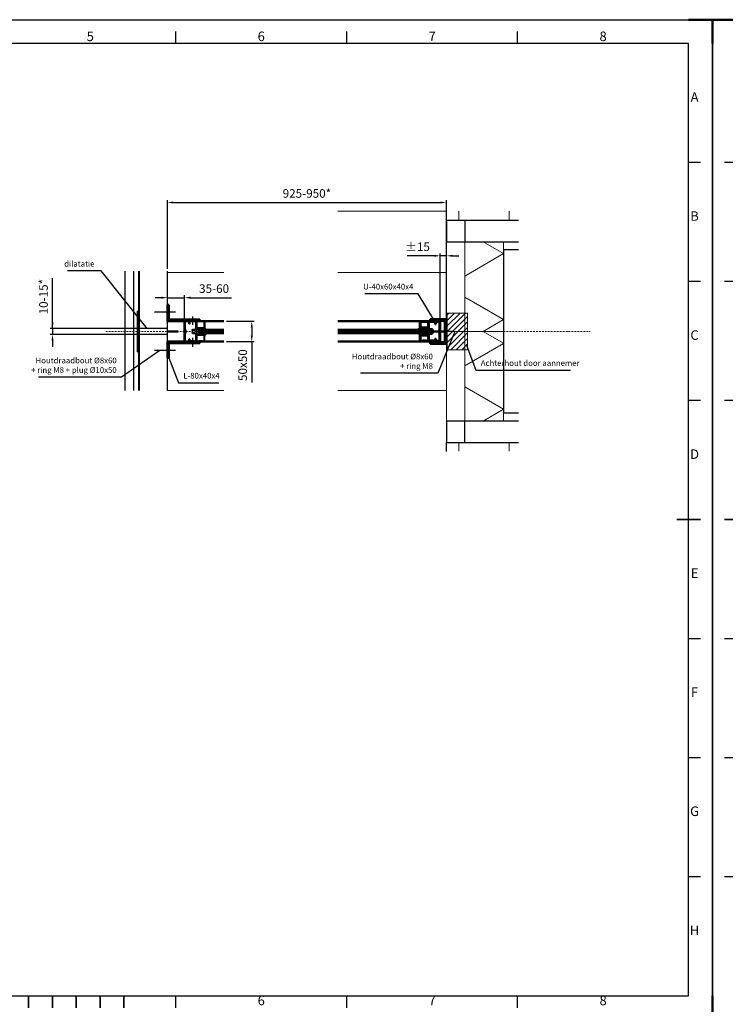
# Model space of a CAD drawing. Units: millimetres. Extents: x 29559 to 155569, y -16436 to 21533.
# Drawn here: x 41797 to 45257, y -6041 to -1211 of the extents above; entities that cross this region are included whole.
import ezdxf
from ezdxf.enums import TextEntityAlignment as Align

# ---------------------------------------------------------------- set-up
doc = ezdxf.new("R2010")
doc.units = ezdxf.units.MM
doc.header["$LTSCALE"] = 2
doc.header["$PDMODE"] = 35
doc.header["$PDSIZE"] = 10
for name, pattern in [('AM_ISO08W050', [18, 12, -1.5, 3, -1.5]), ('ISO_DASHDOT', [10.7, 5, -2.5, 0.7, -2.5]), ('KLA_stramien_normaal', [7.2, 4, -1.6, 0, -1.6])]:
    doc.linetypes.add(name, pattern=pattern)
for name, color, linetype, lineweight in [('A-NA23_vloer', 8, 'Continuous', 18), ('A-NL$7A_stramien', 1, 'Continuous', 9), ('A-NL23_vloeraanzicht', 3, 'Continuous', 18), ('A-NL30_stijlen_dorpels-pui', 2, 'Continuous', 9), ('A-NL34_balustrades', 1, 'Continuous', 9), ('AM_0N', 7, 'Continuous', 50), ('AM_5', 3, 'Continuous', 25), ('AM_7', 4, 'AM_ISO08W050', 25), ('AM_BOR', 7, 'Continuous', 50)]:
    doc.layers.add(name, color=color, linetype=linetype, lineweight=lineweight)
doc.layers.add('AXIS', color=6, linetype='ISO_DASHDOT')
doc.layers.add('Bouwkundig', color=253, linetype='Continuous')
doc.styles.add('ACISOTS', font='isocp.shx', dxfattribs={"height": 1})
doc.styles.get("Standard").update_dxf_attribs({"font": 'ISOCP.SHX'})
doc.dimstyles.new('AM_ISO', dxfattribs={"dimscale": 10, "dimtxt": 3.5, "dimasz": 2.5, "dimexe": 1, "dimexo": 1, "dimgap": 1.5, "dimtad": 1, "dimdec": 0, "dimdsep": 46, "dimtxsty": 'Standard', "dimcen": 0, "dimclrd": 256, "dimclre": 256, "dimclrt": 2, "dimadec": 0, "dimazin": 2, "dimtp": 0.1, "dimtm": 0.1, "dimtfac": 0.71, "dimtdec": 0, "dimtmove": 0, "dimatfit": 3, "dimfxl": 1, "dimlwd": -1, "dimlwe": -1, "dimarcsym": 1})

# ---------------------------------------------------------------- blocks, each defined once
blk = doc.blocks.new('Railing - 34_KLA_baluster_01-5589050-plot_DO_V2')
at = {"layer": 'A-NL34_balustrades'}
for p, q in [((-70.4, 50), (-68, 50)), ((-70.4, 50), (-70.4, -50)), ((-68, 50), (-68, -50)), ((-68, -50), (-70.4, -50))]:
    blk.add_line(p, q, dxfattribs=at)
blk = doc.blocks.new('*D5192')
at = {"layer": 'AM_5', "ltscale": 0.5}
for p, q in [((42521.3, -2432.7), (42521.3, -2095.5)), ((42551.3, -2107.5), (43859.5, -2107.5)), ((43889.5, -2415), (43889.5, -2095.5))]:
    blk.add_line(p, q, dxfattribs=at)
at = {"layer": 'AM_5'}
for points in [[(42551.3, -2102.5), (42551.3, -2112.5), (42521.3, -2107.5)], [(43859.5, -2112.5), (43859.5, -2102.5), (43889.5, -2107.5)]]:
    blk.add_solid(points, dxfattribs=at)
at = {"layer": 'Defpoints', "color": 0}
for p in [(43889.5, -2107.5), (42521.3, -2444.7), (43889.5, -2427)]:
    blk.add_point(p, dxfattribs=at)
at = {"layer": 'AM_5', "color": 2, "ltscale": 0.5, "insert": (43205.4, -2068.5), "char_height": 42, "attachment_point": 5}
blk.add_mtext('925-950*', dxfattribs=at)
blk = doc.blocks.new('*U5182')
for p, q in [((-2662.3, 1274.2), (-2662.3, 1323.2)), ((-2661.8, 1323.7), (-2645.3, 1323.7)), ((-2660.5, 1317.3), (-2660.5, 1321.4)), ((-2659.5, 1316.3), (-2660.5, 1317.3)), ((-2660.5, 1308.3), (-2659.5, 1309.3)), ((-2660.5, 1304.2), (-2660.5, 1308.3)), ((-2660, 1321.9), (-2648.3, 1321.9)), ((-2659.5, 1309.3), (-2659.5, 1316.3)), ((-2647.8, 1321.5), (-2647.1, 1319.4)), ((-2647.1, 1319.3), (-2647.1, 1304.2)), ((-2646.3, 1322.7), (-2645.3, 1319.7)), ((-2646.3, 1322.7), (-2645.3, 1322.7)), ((-2645.3, 1323.7), (-2645.3, 1322.7)), ((-2645.3, 1319.7), (-2645.3, 1303.7)), ((-2629.3, 1323.7), (-2629.3, 1322.7)), ((-2612.8, 1323.7), (-2629.3, 1323.7)), ((-2628.3, 1322.7), (-2629.3, 1319.7)), ((-2628.3, 1322.7), (-2629.3, 1322.7)), ((-2629.3, 1319.7), (-2629.3, 1303.7)), ((-2627.5, 1319.4), (-2626.8, 1321.5)), ((-2627.5, 1304.2), (-2627.5, 1319.3)), ((-2626.3, 1321.9), (-2614.6, 1321.9)), ((-2614.1, 1321.4), (-2614.1, 1304.2)), ((-2612.3, 1274.2), (-2612.3, 1323.2)), ((-2660.5, 1298.6), (-2660.5, 1301.4)), ((-2659.5, 1297.6), (-2660.5, 1298.6)), ((-2660.5, 1289.6), (-2659.5, 1290.6)), ((-2660.5, 1286.5), (-2660.5, 1289.6)), ((-2656, 1286.5), (-2660.5, 1286.5)), ((-2660.5, 1284.7), (-2656, 1284.7)), ((-2660.5, 1276), (-2660.5, 1284.7)), ((-2647.6, 1303.7), (-2660, 1303.7)), ((-2660, 1301.9), (-2642.5, 1301.9)), ((-2659.5, 1290.6), (-2659.5, 1297.6)), ((-2655.5, 1285.2), (-2655.5, 1286)), ((-2645.3, 1303.7), (-2637.8, 1303.7)), ((-2639.3, 1293), (-2639, 1293.6)), ((-2637.3, 1303.2), (-2637.8, 1303.7)), ((-2637.3, 1303.2), (-2636.8, 1303.7)), ((-2629.3, 1303.7), (-2636.8, 1303.7)), ((-2635.7, 1293.6), (-2635.3, 1293)), ((-2632.1, 1301.9), (-2614.6, 1301.9)), ((-2614.6, 1303.7), (-2627, 1303.7)), ((-2619.1, 1286), (-2619.1, 1285.2)), ((-2614.1, 1286.5), (-2618.6, 1286.5)), ((-2618.6, 1284.7), (-2614.1, 1284.7)), ((-2614.1, 1301.4), (-2614.1, 1286.5)), ((-2614.1, 1284.7), (-2614.1, 1276)), ((-2661.8, 1273.7), (-2637.6, 1273.7)), ((-2642.5, 1275.5), (-2660, 1275.5)), ((-2641.3, 1276.7), (-2642.5, 1275.5)), ((-2633.3, 1276.7), (-2641.3, 1276.7)), ((-2637.3, 1274), (-2637.6, 1273.7)), ((-2637.3, 1274), (-2637, 1273.7)), ((-2612.8, 1273.7), (-2637, 1273.7)), ((-2632.1, 1275.5), (-2633.3, 1276.7)), ((-2614.6, 1275.5), (-2632.1, 1275.5))]:
    blk.add_line(p, q)
for centre, radius, start, end in [((-2661.8, 1323.2), 0.5, 90, 180), ((-2660, 1321.4), 0.5, 90, 180), ((-2648.3, 1321.4), 0.5, 18.4349, 90), ((-2647.6, 1319.3), 0.5, 0, 18.4349), ((-2627, 1319.3), 0.5, 161.5651, 180), ((-2626.3, 1321.4), 0.5, 90, 161.5651), ((-2614.6, 1321.4), 0.5, 0, 90), ((-2612.8, 1323.2), 0.5, 0, 90), ((-2660, 1304.2), 0.5, 180, 270), ((-2660, 1301.4), 0.5, 90, 180), ((-2656, 1286), 0.5, 0, 90), ((-2656, 1285.2), 0.5, 270, 0), ((-2647.6, 1304.2), 0.5, 270, 0), ((-2637.3, 1296.5), 5.8, 139.6798, 219.5838), ((-2642.5, 1300.9), 1, 319.6798, 90), ((-2640.6, 1293.7), 1.5, 219.5838, 330), ((-2637.3, 1296.5), 3.3, 300, 240), ((-2634, 1293.7), 1.5, 210, 320.4162), ((-2632.1, 1300.9), 1, 90, 220.3202), ((-2637.3, 1296.5), 5.8, 320.4162, 40.3202), ((-2627, 1304.2), 0.5, 180, 270), ((-2618.6, 1286), 0.5, 90, 180), ((-2618.6, 1285.2), 0.5, 180, 270), ((-2614.6, 1304.2), 0.5, 270, 0), ((-2614.6, 1301.4), 0.5, 0, 90), ((-2661.8, 1274.2), 0.5, 180, 270), ((-2660, 1276), 0.5, 180, 270), ((-2614.6, 1276), 0.5, 270, 0), ((-2612.8, 1274.2), 0.5, 270, 0)]:
    blk.add_arc(centre, radius, start, end)
blk = doc.blocks.new('A$C74D173AB')
h = blk.add_hatch(color=256)
edge = h.paths.add_edge_path()
edge.add_spline(control_points=[(4.1, 24.2), (4.2, 24.4), (4.4, 24.8), (4, 25.1), (3.8, 25), (3.8, 25)], knot_values=[0, 0, 0, 0, 0.78525, 1.007421, 1.269295, 1.269295, 1.269295, 1.269295], degree=3, periodic=0)
edge.add_line((3.8, 25), (0.2, 20.9))
edge.add_arc((1, 20.2), 1, 139.2412, 180)
edge.add_line((0, 20.2), (0, 20))
edge.add_line((0, 20), (0.5, 20))
edge.add_line((0.5, 20), (0.5, 19))
edge.add_line((0.5, 19), (0, 19))
edge.add_line((0, 19), (1, 16.1))
edge.add_line((1, 16.1), (1, 15.6))
edge.add_arc((1, 15), 0.559, -90, 90, ccw=False)
edge.add_line((1, 14.4), (1, 0.2))
edge.add_arc((1.2, 0.2), 0.2, 180, 270)
edge.add_line((1.2, 0), (15.8, 0))
edge.add_arc((15.8, 0.2), 0.2, 270, 360)
edge.add_line((16, 0.2), (16, 14.4))
edge.add_arc((16, 15), 0.559, 90, 270, ccw=False)
edge.add_line((16, 15.6), (16, 16.1))
edge.add_line((16, 16.1), (16.9, 19))
edge.add_line((16.9, 19), (16.5, 19))
edge.add_line((16.5, 19), (16.5, 20))
edge.add_line((16.5, 20), (16.9, 20))
edge.add_line((16.9, 20), (16.9, 20.2))
edge.add_arc((15.9, 20.2), 1, 360, 400.7588)
edge.add_line((16.7, 20.9), (13.2, 25))
edge.add_spline(control_points=[(13.2, 25), (13.1, 25), (13, 25.1), (12.6, 24.8), (12.7, 24.4), (12.8, 24.2)], knot_values=[0, 0, 0, 0, 0.261874, 0.484046, 1.269295, 1.269295, 1.269295, 1.269295], degree=3, periodic=0)
edge.add_line((12.8, 24.2), (14.2, 18.1))
edge.add_arc((13.3, 17.9), 1, 0, 13.408, ccw=False)
edge.add_line((14.3, 17.9), (14.3, 12.4))
edge.add_line((14.3, 12.4), (12.7, 10.2))
edge.add_arc((12.8, 10), 0.176, 133.4137, 315)
edge.add_arc((12.8, 10), 0.176, 315, 315.8548)
edge.add_arc((12.8, 10), 0.176, 315.8548, 316.0259)
edge.add_line((13, 9.9), (14.3, 10.7))
edge.add_line((14.3, 10.7), (14.3, 1.5))
edge.add_line((14.3, 1.5), (2.7, 1.5))
edge.add_line((2.7, 1.5), (2.7, 10.7))
edge.add_line((2.7, 10.7), (4, 9.9))
edge.add_arc((4.1, 10), 0.176, 223.9741, 406.5863)
edge.add_line((4.2, 10.2), (2.7, 12.4))
edge.add_line((2.7, 12.4), (2.7, 12.5))
edge.add_line((2.7, 12.5), (2.7, 17.9))
edge.add_arc((3.7, 17.9), 1, 166.592, 180, ccw=False)
edge.add_line((2.7, 18.1), (4.1, 24.2))
for p, q in [((0.2, 20.9), (3.8, 25)), ((4.1, 24.2), (2.7, 18.1)), ((4.3, 5), (4.3, 33.3)), ((8.3, 5), (8.3, 33.3)), ((8.7, 5), (8.7, 33.3)), ((12.7, 5), (12.7, 33.3)), ((12.8, 24.2), (14.2, 18.1)), ((16.7, 20.9), (13.2, 25)), ((0, 20), (0, 20.2)), ((0.5, 20), (0, 20)), ((0.5, 19), (0, 19)), ((0, 19), (1, 16.1)), ((0.5, 19), (0.5, 20)), ((1, 15.6), (1, 16.1)), ((1, 0.2), (1, 14.4)), ((2.7, 12.5), (2.7, 17.9)), ((2.7, 12.4), (2.7, 12.5)), ((4.2, 10.2), (2.7, 12.4)), ((2.7, 10.7), (4, 9.9)), ((2.7, 1.5), (2.7, 10.7)), ((2.7, 1.5), (14.3, 1.5)), ((4.3, 5), (12.7, 5)), ((12.7, 10.2), (14.3, 12.4)), ((14.3, 10.7), (13, 9.9)), ((14.3, 12.4), (14.3, 17.9)), ((14.3, 12.4), (14.3, 12.5)), ((14.3, 1.5), (14.3, 10.7)), ((16.9, 19), (16, 16.1)), ((16, 15.6), (16, 16.1)), ((16, 0.2), (16, 14.4)), ((16.5, 19), (16.5, 20)), ((16.5, 20), (16.9, 20)), ((16.5, 19), (16.9, 19)), ((16.9, 20), (16.9, 20.2)), ((1.2, 0), (15.8, 0))]:
    blk.add_line(p, q)
for centre, radius, start, end in [((1, 20.2), 1, 139.2412, 180), ((1, 15), 0.559, 270, 90), ((1.2, 0.2), 0.2, 180, 270), ((3.7, 17.9), 1, 166.592, 180), ((4.1, 10), 0.176, 223.9741, 46.5863), ((12.8, 10), 0.176, 133.4137, 316.0259), ((13.3, 17.9), 1, 0, 13.408), ((16, 15), 0.559, 90, 270), ((15.8, 0.2), 0.2, 270, 0), ((15.9, 20.2), 1, 360, 40.7588)]:
    blk.add_arc(centre, radius, start, end)
for points in [[(3.8, 25), (4, 25.1), (4.2, 24.9), (4.1, 24.2)], [(13.2, 25), (12.9, 25.1), (12.8, 24.9), (12.8, 24.2)]]:
    blk.add_spline(points, degree=3)
at = {"layer": 'AXIS'}
blk.add_line((3.4, 33.3), (13.5, 33.3), dxfattribs=at)
blk = doc.blocks.new('ISO_A2')
for p, q in [((584, 410), (10, 410)), ((584, 10), (584, 410)), ((10, 10), (584, 10))]:
    blk.add_line(p, q)
at = {"layer": 'AM_BOR'}
for p, q in [((10, 420), (0, 420)), ((0, 420), (0, 410)), ((594, 420), (584, 420)), ((594, 410), (594, 420)), ((0, 0), (0, 10)), ((594, 0), (594, 10))]:
    blk.add_line(p, q, dxfattribs=at)
at = {"layer": 'AM_BOR', "color": 1, "lineweight": 25}
for p, q in [((0, 420), (594, 420)), ((0, 0), (0, 420)), ((594, 420), (594, 0)), ((368.75, 410), (368.75, 415)), ((440.5, 410), (440.5, 415)), ((512.25, 410), (512.25, 415)), ((10, 360), (5, 360)), ((589, 360), (584, 360)), ((10, 310), (5, 310)), ((589, 310), (584, 310)), ((10, 260), (5, 260)), ((589, 260), (584, 260)), ((10, 160), (5, 160)), ((589, 160), (584, 160)), ((10, 110), (5, 110)), ((589, 110), (584, 110)), ((10, 60), (5, 60)), ((589, 60), (584, 60)), ((368.75, 5), (368.75, 10)), ((440.5, 5), (440.5, 10)), ((512.25, 5), (512.25, 10))]:
    blk.add_line(p, q, dxfattribs=at)
at = {"layer": 'AM_BOR', "color": 2, "lineweight": 35}
for p, q in [((5, 210), (15, 210)), ((579, 210), (589, 210)), ((307, 5), (307, 10)), ((317, 5), (317, 10)), ((327, 5), (327, 10)), ((337, 5), (337, 10)), ((347, 5), (347, 10))]:
    blk.add_line(p, q, dxfattribs=at)
at = {"layer": 'AM_BOR', "color": 1, "lineweight": 25, "style": 'ACISOTS'}
for s, p in [('5', (332.875, 412.5)), ('6', (404.625, 412.5)), ('7', (476.375, 412.5)), ('8', (548.125, 412.5)), ('A', (586.5, 387)), ('B', (586.5, 337)), ('C', (586.5, 287)), ('D', (586.5, 237)), ('E', (586.5, 187)), ('F', (586.5, 137)), ('G', (586.5, 87)), ('H', (586.5, 37)), ('6', (404.625, 7.5)), ('7', (476.375, 7.5)), ('8', (548.125, 7.5))]:
    blk.add_text(s, height=4, dxfattribs=at).set_placement(p, align=Align.MIDDLE)
blk = doc.blocks.new('*D5193')
at = {"layer": 'AM_5', "ltscale": 0.5}
for p, q in [((42810.9, -2690.3), (42947.2, -2690.3)), ((42935.2, -2720.3), (42935.2, -2760.3)), ((42810.9, -2790.3), (42947.2, -2790.3)), ((42935.2, -2790.3), (42935.2, -2990.7))]:
    blk.add_line(p, q, dxfattribs=at)
at = {"layer": 'AM_5'}
for points in [[(42940.2, -2720.3), (42930.2, -2720.3), (42935.2, -2690.3)], [(42930.2, -2760.3), (42940.2, -2760.3), (42935.2, -2790.3)]]:
    blk.add_solid(points, dxfattribs=at)
at = {"layer": 'Defpoints', "color": 0}
for p in [(42798.9, -2690.3), (42798.9, -2790.3), (42935.2, -2790.3)]:
    blk.add_point(p, dxfattribs=at)
at = {"layer": 'AM_5', "color": 2, "ltscale": 0.5, "insert": (42896.2, -2905.5), "char_height": 42, "attachment_point": 5, "rotation": 90}
blk.add_mtext('50x50', dxfattribs=at)
blk = doc.blocks.new('*D5194')
at = {"layer": 'AM_5', "ltscale": 0.5}
for p, q in [((42491.3, -2574.6), (42461.3, -2574.6)), ((42521.3, -2678.3), (42521.3, -2562.6)), ((42521.3, -2574.6), (42605.3, -2574.6)), ((42605.3, -2684.9), (42605.3, -2562.6)), ((42635.3, -2574.6), (42835.7, -2574.6))]:
    blk.add_line(p, q, dxfattribs=at)
at = {"layer": 'AM_5'}
for points in [[(42491.3, -2579.6), (42491.3, -2569.6), (42521.3, -2574.6)], [(42635.3, -2569.6), (42635.3, -2579.6), (42605.3, -2574.6)]]:
    blk.add_solid(points, dxfattribs=at)
at = {"layer": 'Defpoints', "color": 0}
for p in [(42605.3, -2574.6), (42521.3, -2690.3), (42605.3, -2696.9)]:
    blk.add_point(p, dxfattribs=at)
at = {"layer": 'AM_5', "color": 2, "ltscale": 0.5, "insert": (42750.5, -2535.6), "char_height": 42, "attachment_point": 5}
blk.add_mtext('35-60', dxfattribs=at)
blk = doc.blocks.new('*D5195')
at = {"layer": 'AM_5', "ltscale": 0.5}
for p, q in [((43859.5, -2719.8), (43859.5, -2357.1)), ((43889.5, -2728.3), (43889.5, -2357.1)), ((43829.5, -2369.1), (43696.3, -2369.1)), ((43889.5, -2369.1), (43859.5, -2369.1)), ((43919.5, -2369.1), (43949.5, -2369.1))]:
    blk.add_line(p, q, dxfattribs=at)
at = {"layer": 'AM_5'}
for points in [[(43829.5, -2374.1), (43829.5, -2364.1), (43859.5, -2369.1)], [(43919.5, -2364.1), (43919.5, -2374.1), (43889.5, -2369.1)]]:
    blk.add_solid(points, dxfattribs=at)
at = {"layer": 'Defpoints', "color": 0}
for p in [(43859.5, -2369.1), (43859.5, -2731.8), (43889.5, -2740.3)]:
    blk.add_point(p, dxfattribs=at)
at = {"layer": 'AM_5', "color": 2, "ltscale": 0.5, "insert": (43747.9, -2330.1), "char_height": 42, "attachment_point": 5}
blk.add_mtext('%%p15', dxfattribs=at)
blk = doc.blocks.new('*D5200')
at = {"layer": 'AM_5', "ltscale": 0.5}
for p, q in [((41958.4, -2725.3), (41958.4, -2478.1)), ((41958.4, -2695.3), (41958.4, -2665.3)), ((42373.5, -2725.3), (41946.4, -2725.3)), ((41958.4, -2725.3), (41958.4, -2755.3)), ((42373.5, -2755.3), (41946.4, -2755.3)), ((41958.4, -2785.3), (41958.4, -2815.3))]:
    blk.add_line(p, q, dxfattribs=at)
at = {"layer": 'AM_5'}
for points in [[(41953.4, -2695.3), (41963.4, -2695.3), (41958.4, -2725.3)], [(41963.4, -2785.3), (41953.4, -2785.3), (41958.4, -2755.3)]]:
    blk.add_solid(points, dxfattribs=at)
at = {"layer": 'Defpoints', "color": 0}
for p in [(42385.5, -2725.3), (41958.4, -2755.3), (42385.5, -2755.3)]:
    blk.add_point(p, dxfattribs=at)
at = {"layer": 'AM_5', "color": 2, "ltscale": 0.5, "insert": (41919.4, -2569.6), "char_height": 42, "attachment_point": 5, "rotation": 90}
blk.add_mtext('10-15*', dxfattribs=at)

msp = doc.modelspace()

# ---------------------------------------------------------------- hatches: boundary and pattern name
at = {"layer": 'Bouwkundig', "lineweight": 9}
h = msp.add_hatch(dxfattribs=at)
h.set_pattern_fill('FP_278', color=256, scale=2, angle=330, style=0, pattern_type=2)
h.set_pattern_definition([(330, (43890, -2520.28), (140, 242.49), []), (30, (43890, -2520.28), (-140, 242.49), [])])
h.paths.add_polyline_path([(43980.01, -2740.28), (44170.01, -2740.28), (44170.01, -2300.28), (43980.01, -2300.28)], flags=0)
h = msp.add_hatch(dxfattribs=at)
h.set_pattern_fill('ANSI31', color=256, scale=6, style=0)
h.set_pattern_definition([(45, (-38154.969, 65783.525), (-13.4703842, 13.4703842), [])])
h.paths.add_polyline_path([(43893.51, -2650.28), (43893.51, -2740.28), (43979.51, -2740.28), (43979.51, -2650.28)])
h.paths.add_polyline_path([(43893.51, -2830.28), (43979.51, -2830.28), (43979.51, -2740.28), (43893.51, -2740.28)])
h.paths.add_polyline_path([(43993.51, -2830.28), (43993.51, -2740.28), (43979.51, -2740.28), (43979.51, -2830.28)])
h.paths.add_polyline_path([(43993.51, -2650.28), (43979.51, -2650.28), (43979.51, -2740.28), (43993.51, -2740.28)])
h = msp.add_hatch(dxfattribs=at)
h.set_pattern_fill('ANSI31', color=256, scale=6, style=0)
h.set_pattern_definition([(45, (-38154.969, 65783.525), (-13.4703842, 13.4703842), [])])
h.paths.add_polyline_path([(43893.51, -2650.28), (43893.51, -2740.28), (43979.51, -2740.28), (43979.51, -2650.28)])
h.paths.add_polyline_path([(43893.51, -2830.28), (43979.51, -2830.28), (43979.51, -2740.28), (43893.51, -2740.28)])
h.paths.add_polyline_path([(43993.51, -2830.28), (43993.51, -2740.28), (43979.51, -2740.28), (43979.51, -2830.28)])
h.paths.add_polyline_path([(43993.51, -2650.28), (43979.51, -2650.28), (43979.51, -2740.28), (43993.51, -2740.28)])
h = msp.add_hatch(dxfattribs=at)
h.set_pattern_fill('FP_134', color=256, scale=2, angle=330, style=0, pattern_type=2)
h.set_pattern_definition([(330, (43890, -2960.28), (140, 242.49), []), (30, (43890, -2960.28), (-140, 242.49), [])])
h.paths.add_polyline_path([(43980.01, -3180.28), (44170.01, -3180.28), (44170.01, -2740.28), (43980.01, -2740.28)], flags=0)

# ---------------------------------------------------------------- linework, layer by layer
at = {"layer": 'A-NA23_vloer', "lineweight": 9}
for p, q in [((43357.8, -2150.69), (43889.51, -2150.69)), ((42521.34, -2450.69), (42798.91, -2450.69)), ((43357.8, -2450.69), (43889.51, -2450.69)), ((42798.91, -3029.88), (42521.34, -3029.88)), ((43889.51, -3029.88), (43357.8, -3029.88))]:
    msp.add_line(p, q, dxfattribs=at)
at = {"layer": 'A-NL$7A_stramien', "linetype": 'KLA_stramien_normaal'}
for p, q in [((42220.04, -2740.28), (42798.91, -2740.28)), ((43357.8, -2740.28), (44594.72, -2740.28))]:
    msp.add_line(p, q, dxfattribs=at)
at = {"layer": 'A-NL23_vloeraanzicht'}
for p, q in [((43893.51, -2740.28), (43633.51, -2740.28)), ((43633.51, -2740.28), (43893.51, -2740.28)), ((43697.51, -2740.28), (43877.51, -2740.28)), ((43877.51, -2740.28), (43697.51, -2740.28))]:
    msp.add_line(p, q, dxfattribs=at)
at = {"layer": 'A-NL30_stijlen_dorpels-pui', "lineweight": 18}
for p, q in [((43949.51, -2150.69), (43949.51, -2196.28)), ((44197.51, -2196.28), (44197.51, -2150.69)), ((43949.51, -2196.28), (44197.51, -2196.28)), ((43949.51, -3284.28), (43949.51, -3328.08)), ((44197.51, -3284.28), (43949.51, -3284.28)), ((44197.51, -3328.08), (44197.51, -3284.28))]:
    msp.add_line(p, q, dxfattribs=at)
at = {"layer": 'AM_0N', "ltscale": 0.5}
for p, q in [((42521.34, -2610.28), (42521.34, -2690.28)), ((42529.34, -2610.28), (42521.34, -2610.28)), ((42529.34, -2682.28), (42529.34, -2610.28)), ((42521.34, -2690.28), (42681.34, -2690.28)), ((42681.34, -2682.28), (42529.34, -2682.28)), ((42681.34, -2690.28), (42681.34, -2682.28)), ((43809.51, -2688.28), (43809.51, -2680.28)), ((43809.51, -2680.28), (43889.51, -2680.28)), ((43881.51, -2688.28), (43809.51, -2688.28)), ((43881.51, -2792.28), (43881.51, -2688.28)), ((43889.51, -2680.28), (43889.51, -2800.28)), ((42675.25, -2731.88), (42798.91, -2731.88)), ((42675.25, -2739.88), (42798.91, -2739.88)), ((42675.25, -2740.68), (42798.91, -2740.68)), ((42675.25, -2748.68), (42798.91, -2748.68)), ((43357.8, -2731.88), (43789.51, -2731.88)), ((43357.8, -2739.88), (43789.51, -2739.88)), ((43357.8, -2740.68), (43789.51, -2740.68)), ((43357.8, -2748.68), (43789.51, -2748.68)), ((43793.51, -2740.28), (43883.51, -2740.28)), ((43883.51, -2740.28), (43793.51, -2740.28)), ((42521.34, -2870.28), (42521.34, -2790.28)), ((42521.34, -2790.28), (42681.34, -2790.28)), ((42681.34, -2798.28), (42529.34, -2798.28)), ((42529.34, -2798.28), (42529.34, -2870.28)), ((42681.34, -2790.28), (42681.34, -2798.28)), ((43809.51, -2800.28), (43809.51, -2792.28)), ((43809.51, -2792.28), (43881.51, -2792.28)), ((43889.51, -2800.28), (43809.51, -2800.28)), ((42529.34, -2870.28), (42521.34, -2870.28))]:
    msp.add_line(p, q, dxfattribs=at)
at = {"layer": 'AM_0N'}
for p, q in [((42521.34, -2740.28), (42574.65, -2740.28)), ((42574.65, -2740.28), (42521.34, -2740.28))]:
    msp.add_line(p, q, dxfattribs=at)
at = {"layer": 'AM_0N', "ltscale": 0.5}
for points in [[(42798.91, -2690.28), (42605.25, -2690.28), (42605.25, -2790.28), (42798.91, -2790.28)], [(43357.8, -2790.28), (43859.51, -2790.28), (43859.51, -2690.28), (43357.8, -2690.28)]]:
    msp.add_lwpolyline(points, dxfattribs=at)
at = {"layer": 'AM_7', "ltscale": 0.5}
for p, q in [((42560.7, -2646.28), (42456.66, -2646.28)), ((42646.05, -2708.35), (42646.05, -2666.18)), ((43926.46, -2740.28), (43874.44, -2740.28)), ((42646.05, -2815.41), (42646.05, -2771.61)), ((42560.7, -2834.28), (42456.66, -2834.28))]:
    msp.add_line(p, q, dxfattribs=at)
at = {"layer": 'Bouwkundig'}
for p, q in [((43889.51, -2196.28), (43889.51, -2150.69)), ((43979.51, -2196.28), (43979.51, -2300.28)), ((44242.12, -2340.28), (44169.51, -2340.28)), ((44169.51, -2340.28), (44169.51, -3140.28)), ((42314.65, -3029.88), (42314.65, -2444.68)), ((42354.65, -2444.68), (42354.65, -3029.88)), ((42380.66, -2444.68), (42380.66, -3029.88)), ((42385.5, -3029.88), (42385.5, -2444.68)), ((42521.34, -3029.88), (42521.34, -2444.68)), ((42521.34, -2725.28), (42385.5, -2725.28)), ((42521.34, -2755.28), (42385.5, -2755.28)), ((43979.51, -3284.28), (43979.51, -3180.28)), ((44169.51, -3140.28), (44242.12, -3140.28)), ((43889.51, -3329.88), (43889.51, -3284.28))]:
    msp.add_line(p, q, dxfattribs=at)
at = {"layer": 'Bouwkundig', "lineweight": 25}
for p, q in [((44242.12, -2196.28), (43889.51, -2196.28)), ((43889.51, -2196.28), (43889.51, -2300.28)), ((43889.51, -2300.28), (44242.12, -2300.28)), ((43889.51, -3180.28), (43889.51, -3284.28)), ((44242.12, -3180.28), (43889.51, -3180.28)), ((43889.51, -3284.28), (44242.12, -3284.28))]:
    msp.add_line(p, q, dxfattribs=at)
at = {"layer": 'Bouwkundig', "lineweight": 18}
for p, q in [((43889.51, -2300.28), (43889.51, -3180.28)), ((43979.51, -2300.28), (43889.51, -2300.28)), ((43979.51, -3180.28), (43979.51, -2300.28)), ((43979.51, -2740.28), (43883.51, -2740.28)), ((43883.51, -2740.28), (43979.51, -2740.28)), ((43934.51, -2740.28), (43886.51, -2740.28)), ((43886.51, -2740.28), (43934.51, -2740.28)), ((43889.51, -3180.28), (43979.51, -3180.28))]:
    msp.add_line(p, q, dxfattribs=at)
at = {"layer": 'Bouwkundig', "lineweight": 9}
for p, q in [((44169.51, -2300.28), (43979.51, -2300.28)), ((44169.51, -3180.28), (44169.51, -2300.28)), ((44169.51, -2740.28), (43979.51, -2740.28)), ((43979.51, -2740.28), (44169.51, -2740.28)), ((43979.51, -3180.28), (44169.51, -3180.28))]:
    msp.add_line(p, q, dxfattribs=at)
at = {"layer": 'Bouwkundig', "ltscale": 0.5}
for p, q in [((43889.51, -2724.28), (43889.51, -2574.57)), ((43889.51, -2732.28), (43889.51, -2657.43))]:
    msp.add_line(p, q, dxfattribs=at)
at = {"layer": 'Bouwkundig', "lineweight": 9}
msp.add_lwpolyline([(43893.51, -2650.28), (43893.51, -2830.28), (43993.51, -2830.28), (43993.51, -2650.28)], close=True, dxfattribs=at)
msp.add_lwpolyline([(43893.51, -2650.28), (43893.51, -2830.28), (43993.51, -2830.28), (43993.51, -2650.28)], close=True, dxfattribs=at)

# ---------------------------------------------------------------- block references
at = {"lineweight": 0, "xscale": 11.68055525834207, "yscale": 11.68055525834207, "zscale": 11.68055525834207}
for p in [(38255.33, -6116.49), (45193.58, -6116.49)]:
    msp.add_blockref('ISO_A2', p, dxfattribs=at)
at = {"yscale": 2, "zscale": 2}
for name, p, xscale, rotation in [('Railing - 34_KLA_baluster_01-5589050-plot_DO_V2', (42514.65, -2740.28), 2, 359.9999999999998), ('*U5182', (40057.95, 2534.35), -2, 270), ('A$C74D173AB', (42665.25, -2757.23), -2, 270), ('A$C74D173AB', (43799.51, -2757.23), 2, 90)]:
    msp.add_blockref(name, p, dxfattribs=dict(at, xscale=xscale, rotation=rotation))
at = {"layer": 'AM_0N', "ltscale": 0.5, "xscale": 2, "yscale": 2, "zscale": 2, "rotation": 90}
msp.add_blockref('*U5182', (46406.82, 2534.35), dxfattribs=at)

# ---------------------------------------------------------------- texts
at = {"layer": 'AM_5', "color": 2, "ltscale": 0.5, "char_height": 28}
for s, insert, attachment_point in [('dilatatie', (42163.92, -2430.78), 9), ('U-40x60x40x4', (43727.43, -2543.12), 9), ('Houtdraadbout %%c8x60\\P+ ring M8', (43823.13, -2932.54), 9), ('Houtdraadbout %%c8x60\\P+ ring M8 + plug %%c10x50', (42272.78, -2952.13), 9), ('Achterhout door aannemer', (44057.86, -2917.86), 7), ('L-80x40x4', (42599.7, -2980.12), 7)]:
    msp.add_mtext(s, dxfattribs=dict(at, insert=insert, attachment_point=attachment_point))

# ---------------------------------------------------------------- dimensions: what is measured, and where the dimension line sits
at = {"layer": 'AM_5', "ltscale": 0.5}
for base, p1, p2, text, override, picture, middle in [((43889.51, -2107.5), (42521.34, -2444.68), (43889.51, -2427.04), '925-950*', {"dimscale": 12, "dimdec": 0, "dimlfac": 0.5, "dimrnd": 0.05, "dimarcsym": 0}, '*D5192', (43205.43, -2068.48)), ((43859.51, -2369.09), (43889.51, -2740.28), (43859.51, -2731.82), '%%p<>', {"dimscale": 12, "dimlfac": 0.5, "dimrnd": 0.05, "dimarcsym": 0}, '*D5195', (43747.91, -2330.09)), ((42605.25, -2574.62), (42521.34, -2690.28), (42605.25, -2696.94), '35-60', {"dimscale": 12, "dimlfac": 0.5, "dimrnd": 0.05, "dimarcsym": 0}, '*D5194', (42750.45, -2535.6))]:
    dim = msp.add_linear_dim(base=base, p1=p1, p2=p2, text=text, dimstyle='AM_ISO', override=override, dxfattribs=at)
    dim.commit()
    dim.dimension.update_dxf_attribs({"geometry": picture, "text_midpoint": middle})
dim = msp.add_linear_dim(base=(41958.41, -2755.28), p1=(42385.5, -2725.28), p2=(42385.5, -2755.28), angle=90, text='10-15*', dimstyle='AM_ISO', override={"dimscale": 12, "dimdec": 1, "dimrnd": 0.05, "dimarcsym": 0}, dxfattribs=at)
dim.commit()
dim.dimension.update_dxf_attribs({"geometry": '*D5200', "text_midpoint": (41958.41, -2569.58), "dimtype": 160})
dim = msp.add_linear_dim(base=(42935.22, -2790.28), p1=(42798.91, -2690.28), p2=(42798.91, -2790.28), angle=90, text='<>x50', dimstyle='AM_ISO', override={"dimscale": 12, "dimlfac": 0.5, "dimrnd": 0.05, "dimarcsym": 0}, dxfattribs=at)
dim.commit()
dim.dimension.update_dxf_attribs({"geometry": '*D5193', "text_midpoint": (42896.22, -2905.48)})

# ---------------------------------------------------------------- leaders
at = {"layer": 'AM_5', "ltscale": 0.5, "annotation_type": 0, "has_hookline": 1}
for points, hookline_direction, text_width in [([(42422.19, -2725.28), (42197.29, -2442.16), (42175.92, -2442.78)], 1, 131.55), ([(43825.54, -2680.28), (43751.72, -2555.09), (43739.43, -2555.12)], 1, 238), ([(43931.51, -2740.28), (43847.42, -2944.51), (43835.13, -2944.54)], 1, 355.54), ([(42483.78, -2834.28), (42297.07, -2964.1), (42284.78, -2964.13)], 1, 383.58), ([(43987.5, -2808.03), (44033.57, -2929.84), (44045.86, -2929.86)], 0, 439.53), ([(42529.34, -2870.28), (42575.41, -2992.09), (42587.7, -2992.12)], 0, 173.6)]:
    msp.add_leader(points, dimstyle='AM_ISO', override={"dimscale": 8, "dimdec": 1, "dimrnd": 0.05, "dimarcsym": 0}, dxfattribs=dict(at, hookline_direction=hookline_direction, text_width=text_width))

doc.saveas('drawing.dxf')
